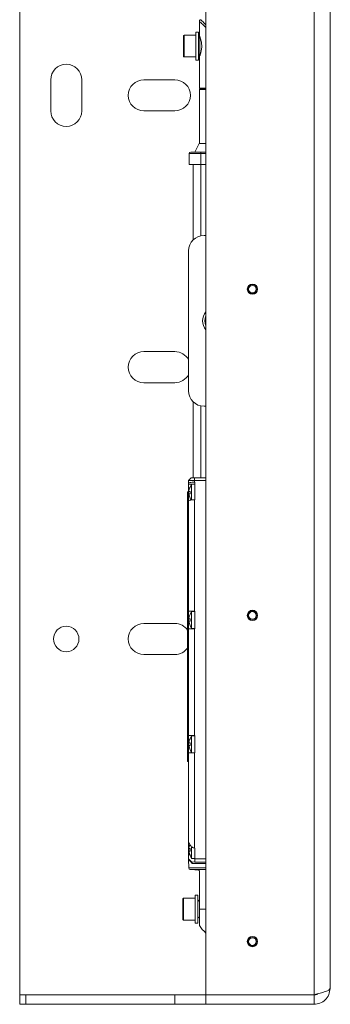
# Paper-space layout 'Sheet 3' of a CAD drawing. Units: millimetres. Extents: x 40 to 5300, y 2339 to 5962.
# Drawn here: x 2303 to 2403, y 3411 to 3728 of the extents above; entities that cross this region are included whole.
import ezdxf

# ---------------------------------------------------------------- set-up
doc = ezdxf.new("R2010")
doc.units = ezdxf.units.MM

psp = doc.layouts.new('Sheet 3')

# ---------------------------------------------------------------- linework, layer by layer
at = {"color": 7, "linetype": 'Continuous', "lineweight": 18}
for p, q in [((2398.13, 3996.11), (2398.13, 3414.01)), ((2403.23, 3416.01), (2403.23, 3996.11)), ((2363.23, 3991.11), (2363.23, 3414.01)), ((2303.23, 3414.01), (2303.23, 3989.11)), ((2361.13, 3727.37), (2361.13, 3722.76)), ((2356.01, 3719.36), (2356.01, 3722.66)), ((2360.01, 3722.86), (2356.21, 3722.86)), ((2360.81, 3723.86), (2360.01, 3723.86)), ((2360.01, 3719.36), (2360.01, 3723.86)), ((2360.81, 3719.36), (2360.81, 3723.86)), ((2361.31, 3722.31), (2360.81, 3721.81)), ((2361.31, 3722.31), (2361.31, 3716.41)), ((2356.01, 3716.06), (2356.01, 3719.36)), ((2360.01, 3714.86), (2360.01, 3719.36)), ((2360.81, 3714.86), (2360.81, 3719.36)), ((2356.21, 3715.86), (2360.01, 3715.86)), ((2360.01, 3714.86), (2360.81, 3714.86)), ((2360.81, 3716.91), (2361.31, 3716.41)), ((2361.13, 3715.97), (2361.13, 3705.86)), ((2313.23, 3708.51), (2313.23, 3698.51)), ((2323.23, 3698.51), (2323.23, 3708.51)), ((2353.23, 3708.51), (2343.23, 3708.51)), ((2403.33, 3708.41), (2403.23, 3708.41)), ((2403.33, 3703.41), (2403.33, 3708.41)), ((2361.13, 3705.86), (2361.33, 3705.66)), ((2361.13, 3705.86), (2363.23, 3705.86)), ((2361.43, 3705.66), (2361.13, 3705.36)), ((2361.13, 3705.36), (2361.13, 3688.05)), ((2363.23, 3705.36), (2361.13, 3705.36)), ((2363.23, 3705.66), (2361.33, 3705.66)), ((2403.23, 3703.41), (2403.33, 3703.41)), ((2343.23, 3698.51), (2353.23, 3698.51)), ((2361.08, 3688.05), (2359.63, 3685.25)), ((2361.08, 3688.05), (2363.23, 3688.05)), ((2357.83, 3681.25), (2357.83, 3684.75)), ((2361.63, 3684.75), (2357.83, 3684.75)), ((2358.33, 3685.25), (2361.63, 3685.25)), ((2361.63, 3684.75), (2361.63, 3685.25)), ((2361.63, 3685.25), (2363.23, 3685.25)), ((2361.63, 3681.25), (2361.63, 3684.75)), ((2361.63, 3681.25), (2357.83, 3681.25)), ((2359.13, 3656.98), (2359.13, 3681.25)), ((2361.63, 3681.25), (2363.23, 3681.25)), ((2403.33, 3673.41), (2403.23, 3673.41)), ((2403.33, 3668.41), (2403.33, 3673.41)), ((2403.23, 3668.41), (2403.33, 3668.41)), ((2362.63, 3658.41), (2363.23, 3658.41)), ((2357.63, 3608.41), (2357.63, 3653.41)), ((2403.33, 3653.41), (2403.23, 3653.41)), ((2403.33, 3648.41), (2403.33, 3653.41)), ((2403.23, 3648.41), (2403.33, 3648.41)), ((2353.23, 3621.01), (2343.23, 3621.01)), ((2403.33, 3613.41), (2403.23, 3613.41)), ((2403.33, 3608.41), (2403.33, 3613.41)), ((2343.23, 3611.01), (2353.23, 3611.01)), ((2403.23, 3608.41), (2403.33, 3608.41)), ((2359.13, 3580.43), (2359.13, 3604.84)), ((2363.23, 3603.41), (2362.63, 3603.41)), ((2358.43, 3580.33), (2357.63, 3579.52)), ((2357.63, 3579.52), (2358.43, 3580.33)), ((2357.63, 3578.65), (2357.63, 3579.52)), ((2357.63, 3578.39), (2357.63, 3578.65)), ((2357.63, 3578.39), (2359.63, 3578.39)), ((2357.63, 3572.97), (2357.63, 3578.39)), ((2358.63, 3578.38), (2358.14, 3577.38)), ((2359.63, 3578.38), (2358.63, 3578.38)), ((2359.13, 3580.43), (2361.63, 3580.43)), ((2359.13, 3580.43), (2361.63, 3580.43)), ((2359.61, 3580.35), (2363.23, 3580.38)), ((2359.61, 3579.53), (2359.61, 3580.35)), ((2363.23, 3579.56), (2359.61, 3579.53)), ((2359.61, 3579.53), (2359.61, 3579.01)), ((2359.63, 3579.01), (2359.61, 3579.01)), ((2359.63, 3573.32), (2359.63, 3579.01)), ((2361.63, 3580.43), (2363.23, 3580.43)), ((2361.63, 3580.36), (2361.63, 3580.43)), ((2357.33, 3489.07), (2357.33, 3575.91)), ((2357.33, 3575.91), (2357.63, 3575.91)), ((2357.63, 3537.43), (2357.63, 3572.97)), ((2358.15, 3573.88), (2358.13, 3573.88)), ((2358.14, 3573.89), (2358.43, 3573.29)), ((2359.61, 3573.32), (2359.61, 3537.43)), ((2359.61, 3573.32), (2359.63, 3573.32)), ((2359.61, 3537.43), (2357.63, 3537.43)), ((2357.63, 3531.83), (2357.63, 3537.43)), ((2358.63, 3537.38), (2358.14, 3536.38)), ((2359.63, 3537.38), (2358.63, 3537.38)), ((2359.63, 3537.43), (2359.61, 3537.43)), ((2359.63, 3531.83), (2359.63, 3537.43)), ((2353.23, 3533.51), (2343.23, 3533.51)), ((2357.63, 3497.43), (2357.63, 3531.83)), ((2357.63, 3531.83), (2359.61, 3531.83)), ((2358.15, 3532.88), (2358.13, 3532.88)), ((2358.14, 3532.89), (2358.63, 3531.88)), ((2358.63, 3531.88), (2359.63, 3531.88)), ((2359.61, 3531.83), (2359.61, 3497.43)), ((2359.61, 3531.83), (2359.63, 3531.83)), ((2403.33, 3527.91), (2403.23, 3527.91)), ((2403.33, 3523.91), (2403.33, 3527.91)), ((2343.23, 3523.51), (2353.23, 3523.51)), ((2403.23, 3523.91), (2403.33, 3523.91)), ((2359.61, 3497.43), (2357.63, 3497.43)), ((2357.63, 3491.83), (2357.63, 3497.43)), ((2358.63, 3497.38), (2358.14, 3496.38)), ((2359.63, 3497.38), (2358.63, 3497.38)), ((2359.63, 3497.43), (2359.61, 3497.43)), ((2359.63, 3491.83), (2359.63, 3497.43)), ((2358.15, 3492.88), (2358.13, 3492.88)), ((2358.14, 3492.89), (2358.63, 3491.88)), ((2357.63, 3463.24), (2357.63, 3491.83)), ((2357.63, 3491.83), (2359.61, 3491.83)), ((2358.63, 3491.88), (2359.63, 3491.88)), ((2359.61, 3491.83), (2359.61, 3461.21)), ((2359.61, 3491.83), (2359.63, 3491.83)), ((2357.33, 3489.07), (2357.63, 3489.07)), ((2357.63, 3459.03), (2357.63, 3463.24)), ((2358.63, 3460.63), (2358.63, 3461.61)), ((2359.63, 3461.21), (2359.61, 3461.21)), ((2359.63, 3457.72), (2359.63, 3461.21)), ((2357.63, 3457.73), (2357.63, 3459.03)), ((2358.14, 3458.89), (2358.63, 3457.88)), ((2357.63, 3457.73), (2358.62, 3456.73)), ((2357.63, 3457.54), (2357.73, 3454.8)), ((2358.62, 3456.73), (2359.63, 3456.72)), ((2358.63, 3457.88), (2359.63, 3457.88)), ((2359.63, 3457.72), (2363.23, 3457.69)), ((2359.63, 3456.72), (2359.63, 3457.72)), ((2363.23, 3456.69), (2359.63, 3456.72)), ((2358.22, 3454.32), (2359.26, 3454.3)), ((2359.27, 3454.3), (2361.7, 3454.3)), ((2359.63, 3454.3), (2359.63, 3454.25)), ((2360.63, 3454.25), (2359.63, 3454.25)), ((2361.13, 3453.75), (2361.13, 3441.55)), ((2362.72, 3454.3), (2363.23, 3454.3)), ((2360.63, 3446.05), (2359.83, 3446.05)), ((2359.83, 3441.14), (2359.83, 3446.05)), ((2360.63, 3441.14), (2360.63, 3446.05)), ((2355.83, 3441.25), (2355.83, 3444.85)), ((2359.83, 3445.05), (2356.03, 3445.05)), ((2361.13, 3444.5), (2360.63, 3444)), ((2355.83, 3438.25), (2355.83, 3441.25)), ((2359.83, 3437.05), (2359.83, 3441.14)), ((2360.63, 3437.05), (2360.63, 3441.14)), ((2360.63, 3439.1), (2361.13, 3438.6)), ((2361.13, 3441.55), (2361.13, 3436.28)), ((2356.03, 3438.05), (2359.83, 3438.05)), ((2359.83, 3437.05), (2360.63, 3437.05)), ((2403.33, 3427.91), (2403.23, 3427.91)), ((2403.33, 3423.91), (2403.33, 3427.91)), ((2403.23, 3423.91), (2403.33, 3423.91)), ((2363.23, 3414.01), (2303.23, 3414.01)), ((2303.23, 3413.91), (2303.23, 3410.91)), ((2305.23, 3413.91), (2303.23, 3413.91)), ((2305.23, 3410.91), (2305.23, 3413.91)), ((2305.23, 3413.91), (2353.23, 3413.91)), ((2353.23, 3413.91), (2353.23, 3410.91)), ((2363.23, 3413.91), (2353.23, 3413.91)), ((2398.13, 3414.01), (2363.23, 3414.01)), ((2363.23, 3413.91), (2363.23, 3410.91)), ((2398.13, 3413.91), (2363.23, 3413.91)), ((2367.63, 3413.91), (2367.63, 3414.01)), ((2371.63, 3413.91), (2371.63, 3414.01)), ((2398.13, 3410.91), (2398.13, 3413.91)), ((2303.23, 3410.91), (2305.23, 3410.91)), ((2305.23, 3410.91), (2353.23, 3410.91)), ((2353.23, 3410.91), (2363.23, 3410.91)), ((2398.13, 3410.91), (2363.23, 3410.91))]:
    psp.add_line(p, q, dxfattribs=at)
at = {"color": 8, "linetype": 'Continuous', "lineweight": 18}
for p, q in [((2356.21, 3722.86), (2356.21, 3719.36)), ((2356.21, 3719.36), (2356.21, 3715.86)), ((2363.23, 3684.75), (2361.63, 3684.75)), ((2361.63, 3658.31), (2361.63, 3681.25)), ((2361.63, 3580.43), (2361.63, 3603.51)), ((2357.63, 3459.03), (2358.08, 3459.03)), ((2357.73, 3454.8), (2363.23, 3454.8)), ((2363.23, 3454.32), (2358.22, 3454.32)), ((2359.26, 3454.3), (2362.72, 3454.3)), ((2356.03, 3445.05), (2356.03, 3441.23)), ((2356.03, 3441.23), (2356.03, 3438.05)), ((2361.13, 3441.55), (2363.23, 3441.55))]:
    psp.add_line(p, q, dxfattribs=at)
at = {"color": 7, "linetype": 'Continuous', "lineweight": 18}
for centre, radius in [((2378.23, 3641.11), 1.65), ((2378.23, 3641.11), 1.6), ((2378.23, 3641.11), 1.5), ((2378.23, 3641.11), 1.22), ((2378.23, 3536.11), 1.65), ((2378.23, 3536.11), 1.6), ((2378.23, 3536.11), 1.5), ((2378.23, 3536.11), 1.22), ((2318.23, 3528.51), 4.1), ((2378.23, 3431.11), 1.65), ((2378.23, 3431.11), 1.6), ((2378.23, 3431.11), 1.5), ((2378.23, 3431.11), 1.22)]:
    psp.add_circle(centre, radius, dxfattribs=at)
for centre, radius, start, end in [((2356.21, 3722.66), 0.2, 90, 180), ((2356.21, 3716.06), 0.2, 180, 270), ((2318.23, 3708.51), 5, 0, 180), ((2343.23, 3703.51), 5, 90, 270), ((2353.23, 3703.51), 5, 270, 90), ((2318.23, 3698.51), 5, 180, 0), ((2358.33, 3684.75), 0.5, 90, 180), ((2362.63, 3653.41), 5, 90, 180), ((2366.63, 3630.91), 4.48, 139.3698, 220.6302), ((2366.63, 3630.91), 3.77, 154.5625, 205.4375), ((2343.23, 3616.01), 5, 90, 270), ((2353.23, 3616.01), 5, 28.3576, 90), ((2353.23, 3616.01), 5, 270, 331.6424), ((2362.63, 3608.41), 5, 180, 270), ((2343.23, 3528.51), 5, 90, 270), ((2353.23, 3528.51), 5, 34.6842, 90), ((2353.23, 3528.51), 5, 270, 325.8787), ((2357.13, 3457.52), 0.5, 2, 3.4484), ((2358.23, 3454.82), 0.5, 182, 269.0261), ((2356.03, 3444.85), 0.2, 90, 180), ((2356.03, 3438.25), 0.2, 180, 270), ((2369.63, 3441.55), 10, 211.7883, 230.2082)]:
    psp.add_arc(centre, radius, start, end, dxfattribs=at)
for points, knots in [([(2361.63, 3727.86), (2361.57, 3727.86), (2361.47, 3727.85), (2361.35, 3727.78), (2361.27, 3727.72), (2361.21, 3727.64), (2361.15, 3727.52), (2361.14, 3727.43), (2361.13, 3727.36)], [0, 0, 0, 0, 0.2394579, 0.3683618, 0.5000009, 0.6316399, 0.7605433, 1, 1, 1, 1]), ([(2361.13, 3722.76), (2361.13, 3722.76), (2361.12, 3722.78), (2361.16, 3722.7), (2361.27, 3722.44), (2361.51, 3721.8), (2361.76, 3720.86), (2361.88, 3719.99), (2361.89, 3719.53), (2361.9, 3719.3)], [0, 0, 0, 0, 0.0116098, 0.1357257, 0.2596412, 0.506486, 0.7527183, 0.8762322, 1, 1, 1, 1]), ([(2361.13, 3722.76), (2361.13, 3722.74), (2361.13, 3722.71), (2361.15, 3722.67), (2361.15, 3722.65)], [0, 0, 0, 0, 0.490147, 1, 1, 1, 1]), ([(2361.9, 3719.3), (2361.89, 3719.07), (2361.87, 3718.61), (2361.74, 3717.75), (2361.48, 3716.83), (2361.25, 3716.24), (2361.14, 3715.99), (2361.14, 3715.98), (2361.13, 3715.97)], [0, 0, 0, 0, 0.127468, 0.253771, 0.506297, 0.758806, 0.885821, 1, 1, 1, 1]), ([(2361.15, 3716.07), (2361.15, 3716.05), (2361.13, 3716.02), (2361.13, 3715.98), (2361.13, 3715.96)], [0, 0, 0, 0, 0.509748, 1, 1, 1, 1]), ([(2359.61, 3579.53), (2359.45, 3579.53), (2359.14, 3579.53), (2358.71, 3579.53), (2358.35, 3579.52), (2357.99, 3579.52), (2357.69, 3579.52), (2357.65, 3579.52), (2357.63, 3579.52)], [0, 0, 0, 0, 0.154584, 0.300783, 0.438591, 0.568002, 0.800645, 1, 1, 1, 1]), ([(2359.61, 3579.01), (2359.33, 3579), (2358.74, 3578.99), (2358.08, 3578.89), (2357.7, 3578.77), (2357.65, 3578.69), (2357.63, 3578.65)], [0, 0, 0, 0, 0.268491, 0.559962, 0.788109, 1, 1, 1, 1]), ([(2358.43, 3580.33), (2358.45, 3580.33), (2358.48, 3580.34), (2358.76, 3580.34), (2359.15, 3580.34), (2359.46, 3580.34), (2359.61, 3580.35)], [0, 0, 0, 0, 0.249996, 0.499994, 0.749996, 1, 1, 1, 1]), ([(2358.15, 3577.38), (2358.04, 3577.13), (2357.84, 3576.7), (2357.74, 3576.23), (2357.7, 3576.03)], [0, 0, 0, 0, 0.571066, 1, 1, 1, 1]), ([(2357.7, 3576.03), (2357.76, 3576.03), (2357.87, 3576.03), (2358.06, 3576.03), (2358.15, 3576.03)], [0, 0, 0, 0, 0.548959, 1, 1, 1, 1]), ([(2357.7, 3575.23), (2357.76, 3574.98), (2357.87, 3574.51), (2358.06, 3574.08), (2358.15, 3573.88)], [0, 0, 0, 0, 0.548945, 1, 1, 1, 1]), ([(2358.15, 3575.23), (2358.04, 3575.23), (2357.84, 3575.23), (2357.74, 3575.23), (2357.7, 3575.23)], [0, 0, 0, 0, 0.571056, 1, 1, 1, 1]), ([(2358.15, 3576.03), (2358.14, 3575.88), (2358.12, 3575.62), (2358.14, 3575.35), (2358.15, 3575.23)], [0, 0, 0, 0, 0.559819, 1, 1, 1, 1]), ([(2358.63, 3573.27), (2358.63, 3573.39), (2358.63, 3573.7), (2358.63, 3574.56), (2358.63, 3575.28), (2358.63, 3575.63)], [0, 0, 0, 0, 0.260973, 0.630486, 1, 1, 1, 1]), ([(2357.63, 3572.97), (2357.67, 3573.02), (2357.74, 3573.12), (2358.27, 3573.24), (2358.94, 3573.31), (2359.39, 3573.32), (2359.61, 3573.32)], [0, 0, 0, 0, 0.272239, 0.564844, 0.791157, 1, 1, 1, 1]), ([(2358.15, 3536.38), (2358.04, 3536.13), (2357.84, 3535.7), (2357.74, 3535.23), (2357.7, 3535.03)], [0, 0, 0, 0, 0.571066, 1, 1, 1, 1]), ([(2357.7, 3535.03), (2357.76, 3535.03), (2357.87, 3535.03), (2358.06, 3535.03), (2358.15, 3535.03)], [0, 0, 0, 0, 0.5489589, 1, 1, 1, 1]), ([(2357.7, 3534.23), (2357.76, 3533.98), (2357.87, 3533.51), (2358.06, 3533.08), (2358.15, 3532.88)], [0, 0, 0, 0, 0.548945, 1, 1, 1, 1]), ([(2358.15, 3534.23), (2358.04, 3534.23), (2357.84, 3534.23), (2357.74, 3534.23), (2357.7, 3534.23)], [0, 0, 0, 0, 0.571056, 1, 1, 1, 1]), ([(2358.15, 3535.03), (2358.14, 3534.88), (2358.12, 3534.62), (2358.14, 3534.35), (2358.15, 3534.23)], [0, 0, 0, 0, 0.5598189, 1, 1, 1, 1]), ([(2358.15, 3496.38), (2358.04, 3496.13), (2357.84, 3495.7), (2357.74, 3495.23), (2357.7, 3495.03)], [0, 0, 0, 0, 0.571066, 1, 1, 1, 1]), ([(2357.7, 3495.03), (2357.76, 3495.03), (2357.87, 3495.03), (2358.06, 3495.03), (2358.15, 3495.03)], [0, 0, 0, 0, 0.548959, 1, 1, 1, 1]), ([(2357.7, 3494.23), (2357.76, 3493.98), (2357.87, 3493.51), (2358.06, 3493.08), (2358.15, 3492.88)], [0, 0, 0, 0, 0.548945, 1, 1, 1, 1]), ([(2358.15, 3494.23), (2358.04, 3494.23), (2357.84, 3494.23), (2357.74, 3494.23), (2357.7, 3494.23)], [0, 0, 0, 0, 0.571056, 1, 1, 1, 1]), ([(2358.15, 3495.03), (2358.14, 3494.88), (2358.12, 3494.62), (2358.14, 3494.35), (2358.15, 3494.23)], [0, 0, 0, 0, 0.559819, 1, 1, 1, 1]), ([(2358.09, 3462.24), (2357.98, 3462.44), (2357.8, 3462.75), (2357.65, 3463.07), (2357.64, 3463.19), (2357.63, 3463.24)], [0, 0, 0, 0, 0.4974375, 0.7599586, 1, 1, 1, 1]), ([(2357.68, 3461.03), (2357.74, 3461.29), (2357.85, 3461.75), (2358.05, 3462.19), (2358.14, 3462.38)], [0, 0, 0, 0, 0.548847, 1, 1, 1, 1]), ([(2358.16, 3462.38), (2358.05, 3462.13), (2357.86, 3461.7), (2357.76, 3461.23), (2357.71, 3461.03)], [0, 0, 0, 0, 0.57093, 1, 1, 1, 1]), ([(2359.61, 3461.21), (2359.45, 3461.23), (2359.1, 3461.27), (2358.53, 3461.62), (2358.27, 3461.99), (2358.09, 3462.24)], [0, 0, 0, 0, 0.236582, 0.504952, 1, 1, 1, 1]), ([(2358.14, 3458.88), (2358.03, 3459.13), (2357.83, 3459.57), (2357.73, 3460.03), (2357.68, 3460.23)], [0, 0, 0, 0, 0.5711721, 1, 1, 1, 1]), ([(2357.71, 3461.03), (2357.78, 3461.03), (2357.9, 3461.03), (2358.1, 3461.03), (2358.2, 3461.03)], [0, 0, 0, 0, 0.549455, 1, 1, 1, 1]), ([(2357.71, 3460.23), (2357.77, 3459.98), (2357.88, 3459.51), (2358.08, 3459.08), (2358.16, 3458.88)], [0, 0, 0, 0, 0.54907, 1, 1, 1, 1]), ([(2358.2, 3460.23), (2358.08, 3460.23), (2357.88, 3460.23), (2357.76, 3460.23), (2357.71, 3460.23)], [0, 0, 0, 0, 0.570658, 1, 1, 1, 1]), ([(2358.11, 3460.23), (2358.1, 3460.38), (2358.07, 3460.65), (2358.1, 3460.92), (2358.11, 3461.03)], [0, 0, 0, 0, 0.559807, 1, 1, 1, 1]), ([(2358.2, 3461.03), (2358.18, 3460.88), (2358.16, 3460.62), (2358.19, 3460.35), (2358.2, 3460.23)], [0, 0, 0, 0, 0.55983, 1, 1, 1, 1]), ([(2358.86, 3456.25), (2358.51, 3456.61), (2357.82, 3457.35), (2357.69, 3457.47), (2357.63, 3457.54)], [0, 0, 0, 0, 0.501444, 1, 1, 1, 1]), ([(2358.73, 3456.62), (2358.75, 3456.59), (2358.8, 3456.54), (2358.84, 3456.45), (2358.86, 3456.35), (2358.86, 3456.28), (2358.86, 3456.25)], [0, 0, 0, 0, 0.231788, 0.499655, 0.75694, 1, 1, 1, 1]), ([(2360.63, 3454.25), (2360.72, 3454.24), (2360.87, 3454.22), (2361.04, 3454.06), (2361.11, 3453.92), (2361.13, 3453.83), (2361.13, 3453.78), (2361.13, 3453.75)], [0, 0, 0, 0, 0.495977, 0.747796, 0.882194, 0.94159, 1, 1, 1, 1]), ([(2403.23, 3416.01), (2403.15, 3415.33), (2402.99, 3413.97), (2401.77, 3412.26), (2400.07, 3411.12), (2398.76, 3410.98), (2398.13, 3410.91)], [0, 0, 0, 0, 0.254686, 0.509578, 0.764471, 1, 1, 1, 1]), ([(2399.18, 3414.28), (2399.1, 3414.21), (2398.83, 3413.94), (2398.42, 3413.92), (2398.13, 3413.91)], [0, 0, 0, 0, 0.28102, 1, 1, 1, 1])]:
    psp.add_open_spline(points, degree=3, knots=knots, dxfattribs=at)
at = {"color": 8, "linetype": 'Continuous', "lineweight": 18}
for points, knots in [([(2363.23, 3725.39), (2363.11, 3725.5), (2362.4, 3726.17), (2361.71, 3726.82), (2361.2, 3727.3), (2361.15, 3727.34), (2361.13, 3727.36)], [0, 0, 0, 0, 0.092132, 0.550177, 0.778794, 1, 1, 1, 1]), ([(2361.63, 3727.86), (2361.65, 3727.84), (2361.7, 3727.79), (2362.14, 3727.32), (2362.8, 3726.63), (2363.23, 3726.16)], [0, 0, 0, 0, 0.244685, 0.49738, 1, 1, 1, 1]), ([(2363.23, 3456.21), (2362.96, 3456.21), (2361.77, 3456.22), (2360.23, 3456.23), (2359.29, 3456.24), (2358.86, 3456.25)], [0, 0, 0, 0, 0.137883, 0.607467, 1, 1, 1, 1])]:
    psp.add_open_spline(points, degree=3, knots=knots, dxfattribs=at)
at = {"color": 7, "linetype": 'Continuous', "lineweight": 18}
for points in [[(2358.63, 3575.63), (2358.63, 3575.99), (2358.63, 3576.71), (2358.63, 3577.62), (2358.63, 3578.26), (2358.63, 3578.34), (2358.63, 3578.38)], [(2358.63, 3534.63), (2358.63, 3534.99), (2358.63, 3535.71), (2358.63, 3536.62), (2358.63, 3537.26), (2358.63, 3537.34), (2358.63, 3537.38)], [(2358.63, 3531.88), (2358.63, 3531.92), (2358.63, 3532.01), (2358.63, 3532.64), (2358.63, 3533.55), (2358.63, 3534.27), (2358.63, 3534.63)], [(2358.63, 3494.63), (2358.63, 3494.99), (2358.63, 3495.71), (2358.63, 3496.62), (2358.63, 3497.26), (2358.63, 3497.34), (2358.63, 3497.38)], [(2358.63, 3491.88), (2358.63, 3491.92), (2358.63, 3492.01), (2358.63, 3492.64), (2358.63, 3493.55), (2358.63, 3494.27), (2358.63, 3494.63)], [(2358.63, 3457.88), (2358.63, 3457.92), (2358.63, 3458.01), (2358.63, 3458.64), (2358.63, 3459.55), (2358.63, 3460.27), (2358.63, 3460.63)], [(2398.13, 3414.01), (2398.8, 3414.18), (2400.14, 3414.51), (2401.82, 3415.01), (2403, 3415.51), (2403.15, 3415.85), (2403.23, 3416.01)]]:
    psp.add_open_spline(points, degree=3, dxfattribs=at)

doc.saveas('drawing.dxf')
